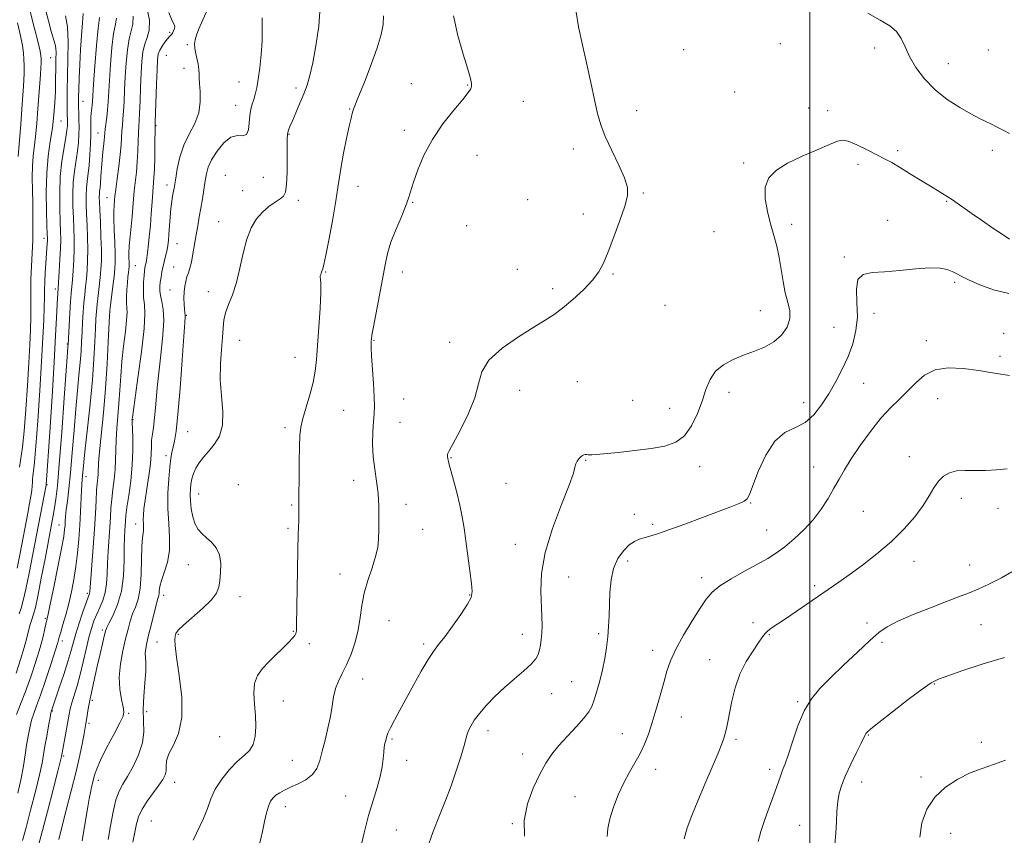
# Model space of a CAD drawing. Extents: x 2059800 to 2062700, y 302300 to 305200.
# Drawn here: x 2061727 to 2062067, y 304510 to 304792 of the extents above; entities that cross this region are included whole.
import ezdxf

# ---------------------------------------------------------------- set-up
doc = ezdxf.new("R2010")
doc.units = 0
doc.header["$MEASUREMENT"] = 0
for name, color, linetype, lineweight in [('CONTOUR INDEX', 41, 'Continuous', 13), ('CONTOUR INTERMEDIATE', 44, 'Continuous', 0), ('GRID LINE', 7, 'Continuous', 0), ('SPOT ELEVATION DTM', 2, 'Continuous', 13)]:
    doc.layers.add(name, color=color, linetype=linetype, lineweight=lineweight)

msp = doc.modelspace()

# ---------------------------------------------------------------- linework, layer by layer
at = {"layer": 'CONTOUR INDEX', "flags": 128}
for points, elevation in [([(2061770.972, 304796.311), (2061771.983, 304791.417), (2061771.964, 304787.925), (2061771.253, 304785.414), (2061770.379, 304783.141), (2061769.765, 304780.465), (2061769.398, 304777.153), (2061769.16, 304773.077), (2061768.953, 304768.271), (2061768.761, 304763.421), (2061768.588, 304759.374), (2061768.437, 304756.687), (2061768.311, 304754.749), (2061768.212, 304752.657), (2061768.13, 304749.733), (2061768.02, 304746.186), (2061767.821, 304742.448), (2061767.5, 304738.881), (2061766.766, 304732.486), (2061766.499, 304729.624), (2061766.271, 304726.769), (2061766.01, 304723.677), (2061765.319, 304716.688), (2061765.054, 304713.516), (2061764.944, 304711.026), (2061764.943, 304709.192), (2061764.977, 304707.899), (2061764.986, 304707.006), (2061764.95, 304706.277), (2061764.863, 304705.452), (2061764.724, 304704.307), (2061764.552, 304702.763), (2061764.373, 304700.779), (2061764.213, 304698.385), (2061764.109, 304695.913), (2061764.103, 304693.766), (2061764.199, 304692.147), (2061764.265, 304690.455), (2061764.132, 304687.889), (2061763.693, 304683.894), (2061763.084, 304678.903), (2061762.5, 304673.593), (2061762.086, 304668.517), (2061761.783, 304663.726), (2061761.481, 304659.143), (2061761.106, 304654.72), (2061760.73, 304650.513), (2061760.46, 304646.605), (2061760.363, 304643.035), (2061760.324, 304639.668), (2061760.19, 304636.324), (2061759.853, 304632.879), (2061759.407, 304629.426), (2061758.994, 304626.114), (2061758.717, 304623.014), (2061758.524, 304619.889), (2061758.322, 304616.424), (2061757.756, 304608.138), (2061757.526, 304603.959), (2061757.394, 304600.188), (2061757.209, 304596.838), (2061756.773, 304593.851), (2061755.955, 304591.165), (2061754.897, 304588.7), (2061753.807, 304586.373), (2061752.846, 304584.062), (2061751.975, 304581.482), (2061751.106, 304578.309), (2061750.168, 304574.353), (2061749.158, 304569.961), (2061748.09, 304565.612), (2061746.997, 304561.72), (2061745.175, 304555.779), (2061744.645, 304553.761), (2061744.272, 304551.912), (2061743.361, 304546.692), (2061741.672, 304537.35), (2061741.314, 304535.88), (2061740.397, 304532.259), (2061738.769, 304525.904), (2061736.827, 304518.365), (2061735.102, 304511.727), (2061733.978, 304507.484)], 1210), ([(2061743.012, 304792.845), (2061743.694, 304789.016), (2061743.938, 304783.845), (2061743.874, 304777.946), (2061743.714, 304772.145), (2061743.627, 304767.136), (2061743.616, 304763.1), (2061743.645, 304760.087), (2061743.716, 304755.826), (2061743.685, 304754.842), (2061743.531, 304753.388), (2061743.154, 304751.014), (2061742.514, 304747.4), (2061741.795, 304742.755), (2061741.237, 304737.421), (2061741.016, 304731.782), (2061741.05, 304726.386), (2061741.193, 304721.827), (2061741.315, 304718.457), (2061741.364, 304715.668), (2061741.304, 304712.611), (2061741.121, 304708.734), (2061740.876, 304704.66), (2061740.348, 304697.02), (2061740.27, 304695.544), (2061739.947, 304688.78), (2061739.62, 304682.462), (2061739.101, 304673.399), (2061738.372, 304661.566), (2061737.586, 304649.234), (2061736.387, 304631.07), (2061736.361, 304630.902), (2061731.805, 304607.097), (2061730.535, 304600.571), (2061729.389, 304595.044), (2061728.455, 304591.138), (2061727.686, 304588.509), (2061726.996, 304586.571)], 1200), ([(2061852.826, 304792.883), (2061852.635, 304789.87), (2061851.968, 304786.378), (2061850.627, 304781.852), (2061848.547, 304776.053), (2061846.206, 304769.999), (2061844.213, 304765.025), (2061842.467, 304760.71), (2061842.212, 304759.995), (2061841.968, 304759.139), (2061841.591, 304757.571), (2061840.971, 304754.777), (2061840.059, 304750.5), (2061839.041, 304745.512), (2061838.16, 304740.845), (2061837.572, 304737.158), (2061837.075, 304733.634), (2061836.38, 304729.087), (2061835.296, 304722.809), (2061834.042, 304715.993), (2061832.934, 304710.314), (2061832.217, 304707.008), (2061831.831, 304705.579), (2061831.53, 304704.787), (2061831.432, 304704.462), (2061831.302, 304704.091), (2061831.118, 304703.652), (2061830.952, 304703.164), (2061830.905, 304702.659), (2061831.028, 304702.016), (2061831.184, 304700.526), (2061831.187, 304697.33), (2061830.913, 304691.949), (2061830.469, 304685.422), (2061829.671, 304674.241), (2061829.255, 304670.234), (2061828.544, 304666.376), (2061827.404, 304662.115), (2061826.089, 304657.79), (2061824.952, 304653.963), (2061824.256, 304650.94), (2061823.922, 304648.012), (2061823.784, 304644.218), (2061823.703, 304638.954), (2061823.649, 304633.048), (2061823.62, 304627.686), (2061823.601, 304621.017), (2061823.564, 304618.89), (2061823.365, 304613.733), (2061823.23, 304608.844), (2061823.096, 304601.625), (2061822.814, 304582.614), (2061822.722, 304580.628), (2061822.535, 304579.746), (2061822.164, 304579.048), (2061821.424, 304578.142), (2061820.109, 304576.77), (2061813.222, 304569.92), (2061811.034, 304567.612), (2061809.336, 304565.245), (2061808.305, 304562.501), (2061808.028, 304559.157), (2061808.236, 304555.388), (2061808.574, 304551.465), (2061808.723, 304547.657), (2061808.512, 304544.227), (2061807.809, 304541.439), (2061806.516, 304539.408), (2061804.67, 304537.67), (2061802.339, 304535.616), (2061799.654, 304532.805), (2061796.978, 304529.463), (2061794.733, 304525.982), (2061793.188, 304522.655), (2061791.998, 304519.376), (2061790.668, 304515.938), (2061787.078, 304508.419)], 1220), ([(2062068.87, 304668.706), (2062063.74, 304669.611), (2062058.351, 304670.442), (2062052.912, 304671.163), (2062047.75, 304671.412), (2062043.219, 304670.748), (2062039.556, 304668.896), (2062036.512, 304666.24), (2062033.721, 304663.332), (2062030.863, 304660.551), (2062027.807, 304657.599), (2062024.47, 304654.005), (2062020.855, 304649.496), (2062017.296, 304644.588), (2062014.216, 304639.997), (2062011.894, 304636.235), (2062010.059, 304633.016), (2062008.299, 304629.85), (2062006.266, 304626.367), (2062003.865, 304622.67), (2062001.067, 304618.976), (2061997.89, 304615.491), (2061994.562, 304612.356), (2061991.357, 304609.698), (2061988.428, 304607.559), (2061985.417, 304605.656), (2061981.844, 304603.621), (2061977.45, 304601.201), (2061972.859, 304598.601), (2061968.922, 304596.139), (2061966.212, 304593.976), (2061964.208, 304591.636), (2061962.115, 304588.486), (2061959.373, 304584.132), (2061956.37, 304579.149), (2061953.728, 304574.352), (2061951.899, 304570.319), (2061950.646, 304566.686), (2061949.558, 304562.849), (2061948.313, 304558.39), (2061946.939, 304553.622), (2061945.551, 304549.042), (2061944.224, 304545.03), (2061942.868, 304541.508), (2061941.355, 304538.277), (2061939.597, 304535.136), (2061937.673, 304531.858), (2061935.704, 304528.211), (2061933.817, 304524.077), (2061932.176, 304519.791), (2061930.951, 304515.804), (2061930.259, 304512.464), (2061930.01, 304509.716)], 1230)]:
    msp.add_lwpolyline(points, dxfattribs=dict(at, elevation=elevation))
at = {"layer": 'CONTOUR INTERMEDIATE', "flags": 128}
for points, elevation in [([(2061735.882, 304795.839), (2061737.127, 304791.107), (2061738.211, 304787.116), (2061739.441, 304783.025), (2061739.677, 304781.736), (2061739.753, 304780.102), (2061739.735, 304778.066), (2061739.69, 304775.71), (2061739.632, 304770.129), (2061739.54, 304766.755), (2061739.344, 304762.911), (2061739.005, 304758.686), (2061738.486, 304754.203), (2061737.791, 304749.519), (2061737.086, 304744.413), (2061736.578, 304738.595), (2061736.411, 304732.014), (2061736.485, 304725.589), (2061736.64, 304720.477), (2061736.742, 304717.491), (2061736.778, 304716.051), (2061736.765, 304715.234), (2061736.713, 304714.234), (2061736.614, 304712.733), (2061736.238, 304707.559), (2061736.013, 304704.217), (2061735.842, 304701.036), (2061735.767, 304698.347), (2061735.736, 304695.689), (2061735.674, 304692.403), (2061735.515, 304687.884), (2061735.222, 304681.733), (2061734.769, 304673.602), (2061734.152, 304663.536), (2061733.467, 304653.142), (2061732.834, 304644.415), (2061732.349, 304638.835), (2061732.013, 304635.794), (2061731.803, 304634.168), (2061731.69, 304632.983), (2061731.618, 304631.883), (2061731.526, 304630.666), (2061731.358, 304629.139), (2061731.075, 304627.148), (2061730.643, 304624.546), (2061730.039, 304621.225), (2061727.413, 304607.435), (2061726.373, 304602.236)], 1198), ([(2061792.254, 304795.484), (2061790.419, 304791.467), (2061789.055, 304788.403), (2061788.224, 304786.188), (2061787.784, 304784.544), (2061787.613, 304783.193), (2061787.667, 304781.867), (2061787.924, 304780.294), (2061788.779, 304776.194), (2061789.096, 304774.31), (2061789.19, 304772.882), (2061789.186, 304771.494), (2061789.263, 304769.575), (2061789.5, 304766.719), (2061789.566, 304763.19), (2061789.033, 304759.421), (2061787.631, 304755.739), (2061785.738, 304752.058), (2061783.893, 304748.188), (2061782.525, 304744.062), (2061781.621, 304740.116), (2061781.06, 304736.91), (2061780.497, 304733.457), (2061780.011, 304730.793), (2061779.694, 304728.847), (2061779.385, 304726.359), (2061779.122, 304723.344), (2061778.718, 304717.401), (2061778.549, 304715.303), (2061778.35, 304713.668), (2061778.069, 304712.119), (2061777.673, 304710.36), (2061777.208, 304708.427), (2061776.742, 304706.44), (2061776.332, 304704.505), (2061775.997, 304702.68), (2061775.745, 304701.009), (2061775.597, 304699.499), (2061775.609, 304698.001), (2061775.847, 304696.333), (2061776.317, 304694.284), (2061776.789, 304691.548), (2061776.973, 304687.796), (2061776.667, 304682.829), (2061776.032, 304676.98), (2061775.315, 304670.712), (2061774.714, 304664.497), (2061774.225, 304658.817), (2061773.788, 304654.164), (2061773.369, 304650.847), (2061773.007, 304648.47), (2061772.764, 304646.459), (2061772.661, 304644.29), (2061772.568, 304641.655), (2061772.314, 304638.297), (2061771.787, 304634.122), (2061771.123, 304629.685), (2061770.514, 304625.704), (2061770.114, 304622.721), (2061769.917, 304620.589), (2061769.874, 304618.985), (2061769.93, 304617.634), (2061769.996, 304616.454), (2061769.979, 304615.411), (2061769.816, 304614.365), (2061769.584, 304612.751), (2061769.392, 304609.9), (2061769.302, 304605.439), (2061769.17, 304600.196), (2061768.807, 304595.297), (2061768.085, 304591.592), (2061767.144, 304588.827), (2061766.189, 304586.471), (2061765.369, 304584.041), (2061764.611, 304581.255), (2061763.786, 304577.879), (2061762.838, 304573.784), (2061762.003, 304569.267), (2061761.587, 304564.729), (2061761.788, 304560.548), (2061762.36, 304557.017), (2061762.946, 304554.406), (2061763.208, 304552.765), (2061762.885, 304551.271), (2061761.734, 304548.885), (2061759.668, 304544.936), (2061757.227, 304540.244), (2061755.102, 304535.999), (2061753.811, 304533.094), (2061753.171, 304531.232), (2061752.058, 304526.704), (2061751.634, 304524.826), (2061751.202, 304522.651), (2061750.73, 304519.983), (2061750.172, 304516.599), (2061748.823, 304508.146)], 1214), ([(2061830.923, 304796.055), (2061830.466, 304789.279), (2061829.487, 304782.481), (2061828.356, 304776.592), (2061827.355, 304772.255), (2061826.396, 304768.979), (2061825.3, 304765.985), (2061823.959, 304762.707), (2061822.554, 304759.423), (2061821.338, 304756.618), (2061820.504, 304754.655), (2061820.007, 304753.391), (2061819.743, 304752.556), (2061819.616, 304751.807), (2061819.573, 304750.507), (2061819.562, 304743.748), (2061819.498, 304738.886), (2061819.329, 304734.667), (2061818.983, 304732.056), (2061818.309, 304730.645), (2061817.135, 304729.684), (2061815.366, 304728.54), (2061813.22, 304727.046), (2061810.992, 304725.154), (2061808.934, 304722.788), (2061807.125, 304719.761), (2061805.602, 304715.86), (2061804.36, 304711.02), (2061803.242, 304705.773), (2061802.049, 304700.803), (2061800.666, 304696.643), (2061799.302, 304693.237), (2061798.25, 304690.382), (2061797.702, 304687.83), (2061797.468, 304685.159), (2061797.257, 304681.902), (2061796.876, 304677.717), (2061796.517, 304672.763), (2061796.47, 304667.321), (2061796.88, 304661.698), (2061797.314, 304656.308), (2061797.198, 304651.586), (2061796.129, 304647.853), (2061794.389, 304644.949), (2061792.435, 304642.595), (2061790.654, 304640.541), (2061789.16, 304638.652), (2061787.999, 304636.819), (2061787.194, 304634.963), (2061786.673, 304633.107), (2061786.34, 304631.303), (2061786.124, 304629.554), (2061786.041, 304627.685), (2061786.134, 304625.472), (2061786.438, 304622.802), (2061786.979, 304619.999), (2061787.779, 304617.497), (2061788.85, 304615.604), (2061790.178, 304614.13), (2061791.74, 304612.758), (2061793.461, 304611.203), (2061795.056, 304609.292), (2061796.188, 304606.883), (2061796.626, 304603.934), (2061796.562, 304600.806), (2061796.292, 304597.96), (2061795.973, 304595.697), (2061795.2, 304593.664), (2061793.425, 304591.347), (2061790.363, 304588.422), (2061783.704, 304582.65), (2061781.905, 304580.866), (2061781.132, 304579.733), (2061780.879, 304578.845), (2061780.756, 304577.724), (2061780.843, 304575.592), (2061781.335, 304571.599), (2061782.278, 304565.295), (2061783.132, 304557.824), (2061783.204, 304550.733), (2061782.058, 304545.235), (2061780.278, 304541.213), (2061778.7, 304538.221), (2061777.945, 304535.861), (2061777.772, 304533.95), (2061777.723, 304532.358), (2061777.397, 304530.925), (2061776.622, 304529.377), (2061775.281, 304527.411), (2061773.36, 304524.838), (2061771.248, 304521.931), (2061769.435, 304519.079), (2061768.273, 304516.538), (2061767.56, 304514.035), (2061766.959, 304511.167), (2061766.218, 304507.707)], 1218), ([(2061749.109, 304793.672), (2061748.844, 304790.441), (2061748.538, 304786.106), (2061748.229, 304781.153), (2061747.955, 304776.07), (2061747.733, 304771.357), (2061747.579, 304767.518), (2061747.503, 304764.871), (2061747.493, 304762.998), (2061747.531, 304761.296), (2061747.599, 304759.284), (2061747.663, 304756.967), (2061747.69, 304754.475), (2061747.643, 304751.896), (2061747.479, 304749.169), (2061747.156, 304746.198), (2061746.134, 304739.298), (2061745.729, 304735.41), (2061745.572, 304731.301), (2061745.609, 304727.153), (2061745.746, 304723.178), (2061745.894, 304719.513), (2061745.996, 304715.999), (2061746.002, 304712.399), (2061745.881, 304708.589), (2061745.673, 304704.886), (2061745.439, 304701.718), (2061745.018, 304697.082), (2061744.792, 304694.244), (2061744.535, 304690.319), (2061743.9, 304679.366), (2061743.861, 304678.876), (2061743.699, 304676.657), (2061742.602, 304661.049), (2061741.738, 304649.058), (2061740.894, 304638.135), (2061740.215, 304630.647), (2061739.68, 304626.049), (2061739.227, 304623.066), (2061738.778, 304620.486), (2061738.193, 304617.334), (2061736.069, 304606.095), (2061734.682, 304598.824), (2061733.464, 304592.612), (2061732.643, 304588.749), (2061732.14, 304586.763), (2061731.793, 304585.739), (2061731.467, 304584.884), (2061731.123, 304583.885), (2061730.742, 304582.549), (2061729.682, 304578.193), (2061728.794, 304574.917), (2061727.546, 304570.812), (2061725.962, 304566.088)], 1202), ([(2061754.735, 304792.258), (2061754.253, 304788.632), (2061753.686, 304782.592), (2061753.133, 304775.526), (2061752.692, 304769.331), (2061752.294, 304763.314), (2061752.187, 304762.017), (2061751.893, 304759.326), (2061751.783, 304757.847), (2061751.747, 304756.279), (2061751.745, 304754.385), (2061751.718, 304751.87), (2061751.616, 304748.578), (2061751.43, 304744.904), (2061751.158, 304741.382), (2061750.814, 304738.409), (2061750.473, 304735.841), (2061750.222, 304733.398), (2061750.127, 304730.82), (2061750.167, 304727.919), (2061750.299, 304724.528), (2061750.473, 304720.569), (2061750.629, 304716.33), (2061750.701, 304712.187), (2061750.641, 304708.444), (2061750.47, 304705.112), (2061750.225, 304702.128), (2061749.941, 304699.397), (2061749.647, 304696.713), (2061749.366, 304693.838), (2061749.119, 304690.609), (2061748.908, 304687.167), (2061748.731, 304683.729), (2061748.575, 304680.426), (2061748.389, 304677.046), (2061748.107, 304673.296), (2061747.686, 304668.894), (2061747.157, 304663.627), (2061746.569, 304657.297), (2061745.967, 304649.901), (2061745.364, 304642.213), (2061744.765, 304635.201), (2061744.186, 304629.629), (2061743.675, 304625.441), (2061743.286, 304622.375), (2061743.055, 304620.166), (2061742.936, 304618.518), (2061742.859, 304617.134), (2061742.737, 304615.621), (2061742.4, 304613.221), (2061741.658, 304609.081), (2061740.419, 304602.8), (2061738.983, 304595.774), (2061737.749, 304589.849), (2061737.006, 304586.358), (2061735.925, 304581.43), (2061735.264, 304578.686), (2061734.235, 304574.918), (2061732.777, 304570.125), (2061731.041, 304564.839), (2061729.233, 304559.732), (2061727.541, 304555.351), (2061726.082, 304551.757)], 1204), ([(2061760.676, 304792.05), (2061760.241, 304789.977), (2061759.628, 304786.802), (2061759.046, 304781.883), (2061758.554, 304776.068), (2061758.182, 304770.58), (2061757.755, 304763.156), (2061757.559, 304760.483), (2061757.294, 304757.938), (2061756.769, 304753.705), (2061756.627, 304752.331), (2061756.529, 304751.187), (2061756.395, 304749.871), (2061755.897, 304745.793), (2061755.631, 304743.153), (2061755.419, 304740.29), (2061755.251, 304737.512), (2061755.099, 304735.167), (2061754.947, 304733.499), (2061754.81, 304732.332), (2061754.714, 304731.387), (2061754.683, 304730.339), (2061754.726, 304728.685), (2061754.851, 304725.878), (2061755.052, 304721.625), (2061755.261, 304716.66), (2061755.399, 304711.974), (2061755.401, 304708.299), (2061755.266, 304705.339), (2061755.01, 304702.537), (2061754.658, 304699.483), (2061754.276, 304696.345), (2061753.94, 304693.431), (2061753.703, 304690.899), (2061753.534, 304688.275), (2061753.381, 304684.935), (2061753.184, 304680.357), (2061752.858, 304674.449), (2061752.314, 304667.225), (2061751.511, 304658.912), (2061750.614, 304650.597), (2061749.838, 304643.581), (2061749.342, 304638.823), (2061748.915, 304634.146), (2061748.779, 304632.782), (2061748.644, 304631.265), (2061748.508, 304629.065), (2061748.191, 304621.679), (2061747.957, 304617.069), (2061747.636, 304612.291), (2061747.205, 304607.506), (2061746.64, 304602.836), (2061745.927, 304598.378), (2061745.081, 304594.131), (2061744.126, 304590.069), (2061743.105, 304586.22), (2061742.139, 304582.836), (2061741.373, 304580.222), (2061740.866, 304578.449), (2061740.342, 304576.663), (2061739.443, 304573.775), (2061737.938, 304569.098), (2061736.111, 304563.549), (2061734.372, 304558.443), (2061733.042, 304554.758), (2061732.074, 304552.115), (2061731.33, 304549.795), (2061730.692, 304547.213), (2061730.124, 304544.314), (2061729.609, 304541.176), (2061729.112, 304537.825), (2061728.515, 304534.08), (2061727.681, 304529.706), (2061726.524, 304524.596)], 1206), ([(2061730.87, 304794.336), (2061732.374, 304788.479), (2061733.553, 304783.66), (2061734.23, 304780.671), (2061734.518, 304779.106), (2061734.604, 304778.263), (2061734.638, 304777.509), (2061734.629, 304776.497), (2061734.555, 304774.95), (2061734.396, 304772.634), (2061733.523, 304760.73), (2061733.139, 304755.758), (2061732.719, 304751.229), (2061731.891, 304744.412), (2061731.636, 304741.085), (2061731.568, 304737.139), (2061731.629, 304732.751), (2061731.734, 304728.261), (2061731.804, 304723.928), (2061731.804, 304719.69), (2061731.704, 304715.409), (2061731.497, 304710.983), (2061731.258, 304706.477), (2061731.082, 304701.992), (2061731.034, 304697.604), (2061731.057, 304693.28), (2061731.059, 304688.96), (2061730.966, 304684.496), (2061730.751, 304679.396), (2061730.404, 304673.082), (2061729.922, 304665.293), (2061729.347, 304657.023), (2061728.731, 304649.584), (2061728.127, 304643.982), (2061727.206, 304637.099)], 1196), ([(2061766.338, 304792.728), (2061766.32, 304789.988), (2061765.747, 304787.696), (2061765.004, 304784.972), (2061764.405, 304781.174), (2061763.976, 304776.611), (2061763.671, 304771.828), (2061763.445, 304767.311), (2061763.258, 304763.288), (2061763.073, 304759.928), (2061762.866, 304757.312), (2061762.659, 304755.179), (2061762.49, 304753.181), (2061762.223, 304748.336), (2061761.937, 304744.977), (2061761.451, 304740.842), (2061760.883, 304736.569), (2061760.392, 304732.977), (2061760.098, 304730.654), (2061759.953, 304729.284), (2061759.774, 304727.24), (2061759.706, 304725.586), (2061759.718, 304722.924), (2061759.841, 304719.049), (2061760.013, 304714.668), (2061760.15, 304710.719), (2061760.177, 304707.846), (2061760.065, 304705.526), (2061759.796, 304702.946), (2061759.375, 304699.569), (2061758.514, 304693.025), (2061758.287, 304691.189), (2061758.161, 304689.384), (2061757.806, 304680.404), (2061757.436, 304672.774), (2061756.885, 304664.267), (2061756.153, 304655.852), (2061754.788, 304642.406), (2061754.476, 304638.603), (2061754.29, 304634.857), (2061754.149, 304633.378), (2061753.953, 304631.536), (2061753.747, 304629.031), (2061753.561, 304625.609), (2061753.348, 304621.198), (2061753.041, 304615.774), (2061752.605, 304609.502), (2061751.429, 304594.124), (2061751.362, 304593.607), (2061751.226, 304593.173), (2061750.884, 304592.267), (2061750.189, 304590.378), (2061749.068, 304587.213), (2061747.75, 304583.347), (2061746.54, 304579.577), (2061745.638, 304576.447), (2061744.838, 304573.503), (2061743.833, 304570.043), (2061742.428, 304565.645), (2061740.883, 304561.025), (2061738.174, 304553.031), (2061738.02, 304552.332), (2061737.706, 304550.704), (2061737.173, 304547.838), (2061736.533, 304544.296), (2061735.936, 304540.853), (2061735.466, 304537.994), (2061734.924, 304535.031), (2061734.039, 304530.983), (2061732.647, 304525.25), (2061730.992, 304518.757), (2061729.423, 304512.809), (2061728.201, 304508.363)], 1208), ([(2061778.648, 304793.979), (2061779.828, 304791.157), (2061780.531, 304789.871), (2061780.802, 304789.226), (2061780.702, 304788.502), (2061780.358, 304787.68), (2061779.916, 304786.914), (2061779.476, 304786.3), (2061778.97, 304785.697), (2061778.285, 304784.904), (2061777.366, 304783.782), (2061776.383, 304782.445), (2061775.561, 304781.072), (2061775.067, 304779.685), (2061774.812, 304777.686), (2061774.65, 304774.326), (2061774.462, 304769.232), (2061774.008, 304756.061), (2061773.963, 304754.318), (2061773.888, 304748.478), (2061773.816, 304744.036), (2061773.704, 304739.92), (2061773.549, 304736.921), (2061773.14, 304731.996), (2061772.905, 304728.649), (2061772.641, 304724.702), (2061772.327, 304720.549), (2061771.959, 304716.564), (2061771.573, 304713.05), (2061771.222, 304710.288), (2061770.942, 304708.46), (2061770.726, 304707.331), (2061770.554, 304706.562), (2061770.406, 304705.824), (2061770.268, 304704.814), (2061770.129, 304703.236), (2061769.991, 304700.925), (2061769.922, 304698.227), (2061770.004, 304695.62), (2061770.251, 304693.277), (2061770.404, 304690.166), (2061770.133, 304684.951), (2061769.239, 304676.926), (2061768.034, 304667.903), (2061766.348, 304656), (2061766.116, 304654.268), (2061766.071, 304653.835), (2061766.057, 304653.535), (2061766.067, 304652.704), (2061766.249, 304647.468), (2061766.289, 304642.979), (2061766.09, 304637.791), (2061765.557, 304632.379), (2061764.861, 304627.316), (2061764.24, 304623.197), (2061763.873, 304620.42), (2061763.7, 304618.581), (2061763.492, 304615.337), (2061763.38, 304612.954), (2061763.309, 304609.55), (2061763.268, 304604.932), (2061763.036, 304599.636), (2061762.34, 304594.379), (2061761.032, 304589.784), (2061759.46, 304586.086), (2061758.096, 304583.426), (2061757.282, 304581.788), (2061756.825, 304580.532), (2061756.402, 304578.863), (2061755.764, 304576.19), (2061754.953, 304572.742), (2061754.087, 304568.952), (2061753.271, 304565.236), (2061752.013, 304559.396), (2061751.386, 304556.657), (2061751.152, 304555.447), (2061750.872, 304553.732), (2061750.307, 304549.991), (2061750.093, 304548.643), (2061749.854, 304547.279), (2061749.484, 304545.281), (2061748.881, 304542.135), (2061747.972, 304537.75), (2061746.685, 304532.144), (2061745.022, 304525.507), (2061743.262, 304518.728), (2061741.755, 304512.865), (2061740.754, 304508.682)], 1212), ([(2061810.902, 304792.151), (2061810.911, 304788.321), (2061810.864, 304784.091), (2061810.572, 304779.493), (2061810.092, 304774.951), (2061809.545, 304770.988), (2061809.025, 304767.984), (2061808.527, 304765.759), (2061808.024, 304763.99), (2061807.502, 304762.369), (2061807.027, 304760.631), (2061806.68, 304758.526), (2061806.48, 304755.964), (2061806.19, 304753.505), (2061805.51, 304751.866), (2061804.216, 304751.469), (2061802.377, 304751.531), (2061800.142, 304750.97), (2061797.691, 304749.018), (2061795.347, 304746.15), (2061793.466, 304743.153), (2061792.296, 304740.615), (2061791.649, 304738.326), (2061791.228, 304735.877), (2061790.29, 304729.769), (2061789.76, 304726.531), (2061789.211, 304723.455), (2061788.655, 304720.438), (2061788.098, 304717.304), (2061787.005, 304710.708), (2061786.469, 304707.897), (2061785.942, 304705.791), (2061785.436, 304704.186), (2061784.964, 304702.763), (2061784.544, 304701.248), (2061784.21, 304699.548), (2061783.997, 304697.618), (2061783.927, 304695.472), (2061783.966, 304693.377), (2061784.063, 304691.66), (2061784.175, 304690.557), (2061784.337, 304689.552), (2061784.337, 304688.996), (2061784.207, 304687.061), (2061783.303, 304674.124), (2061782.582, 304664.3), (2061781.839, 304655.452), (2061781.18, 304649.542), (2061780.619, 304646.086), (2061779.759, 304642.235), (2061779.406, 304640.186), (2061779.048, 304637.283), (2061778.671, 304633.152), (2061778.395, 304628.157), (2061778.375, 304622.846), (2061778.672, 304617.686), (2061778.981, 304612.829), (2061778.908, 304608.347), (2061778.195, 304604.317), (2061777.14, 304600.839), (2061776.176, 304598.018), (2061775.633, 304595.917), (2061775.414, 304594.423), (2061775.313, 304593.379), (2061775.15, 304592.561), (2061774.83, 304591.464), (2061774.282, 304589.516), (2061773.476, 304586.377), (2061772.555, 304582.64), (2061771.704, 304579.129), (2061771.078, 304576.475), (2061770.703, 304574.534), (2061770.578, 304572.969), (2061770.666, 304571.423), (2061770.796, 304569.467), (2061770.763, 304566.652), (2061770.443, 304562.715), (2061770.036, 304558.135), (2061769.819, 304553.574), (2061769.943, 304549.524), (2061770.03, 304545.785), (2061769.575, 304541.985), (2061768.237, 304537.895), (2061766.347, 304533.868), (2061764.401, 304530.4), (2061762.791, 304527.767), (2061761.504, 304525.362), (2061760.42, 304522.356), (2061759.44, 304518.187), (2061758.536, 304513.356), (2061757.699, 304508.626)], 1216), ([(2061877.003, 304792.914), (2061878.497, 304786.055), (2061880.316, 304779.596), (2061881.91, 304774.447), (2061882.852, 304771.241), (2061883.216, 304769.526), (2061883.2, 304768.578), (2061882.901, 304767.706), (2061882.013, 304766.357), (2061880.128, 304764.015), (2061877.034, 304760.325), (2061873.292, 304755.583), (2061869.658, 304750.25), (2061866.745, 304744.794), (2061864.605, 304739.71), (2061863.146, 304735.505), (2061861.462, 304729.937), (2061860.436, 304727.101), (2061858.862, 304723.337), (2061857.031, 304719.008), (2061855.376, 304714.717), (2061854.21, 304710.85), (2061853.348, 304706.929), (2061851.404, 304696.467), (2061849.348, 304685.58), (2061848.821, 304682.657), (2061848.604, 304681.255), (2061848.542, 304680.567), (2061848.517, 304679.82), (2061848.553, 304678.363), (2061848.711, 304675.582), (2061849.37, 304666.027), (2061849.621, 304661.381), (2061849.667, 304658.086), (2061849.548, 304655.563), (2061849.342, 304652.871), (2061849.135, 304649.305), (2061849.054, 304645.091), (2061849.239, 304640.688), (2061849.76, 304636.452), (2061850.425, 304632.31), (2061850.978, 304628.086), (2061851.224, 304623.691), (2061851.239, 304619.394), (2061851.16, 304615.552), (2061851.066, 304612.371), (2061850.786, 304609.458), (2061850.088, 304606.267), (2061848.847, 304602.405), (2061847.377, 304598.079), (2061846.1, 304593.651), (2061845.306, 304589.393), (2061844.757, 304585.245), (2061844.083, 304581.059), (2061843.008, 304576.765), (2061841.615, 304572.61), (2061840.078, 304568.919), (2061838.566, 304565.901), (2061837.222, 304563.299), (2061836.183, 304560.739), (2061835.521, 304557.903), (2061835.036, 304554.692), (2061834.464, 304551.061), (2061833.617, 304547.038), (2061832.609, 304542.926), (2061831.633, 304539.104), (2061830.786, 304535.87), (2061829.79, 304533.213), (2061828.273, 304531.049), (2061826.008, 304529.291), (2061823.336, 304527.86), (2061820.744, 304526.679), (2061818.619, 304525.674), (2061816.962, 304524.778), (2061815.673, 304523.927), (2061814.658, 304523.027), (2061813.835, 304521.862), (2061813.123, 304520.184), (2061812.448, 304517.814), (2061811.751, 304514.83), (2061810.976, 304511.379), (2061810.103, 304507.545)], 1222), ([(2061919.288, 304794.106), (2061920.095, 304789.116), (2061921.4, 304783.351), (2061922.892, 304776.704), (2061924.371, 304769.891), (2061925.666, 304763.835), (2061926.704, 304759.153), (2061927.795, 304755.24), (2061929.346, 304751.184), (2061931.587, 304746.365), (2061934.035, 304741.332), (2061936.033, 304736.926), (2061937.044, 304733.668), (2061937.035, 304730.791), (2061936.094, 304727.212), (2061934.376, 304722.214), (2061932.291, 304716.56), (2061930.317, 304711.382), (2061928.751, 304707.501), (2061927.176, 304704.492), (2061924.997, 304701.62), (2061921.833, 304698.357), (2061918.146, 304694.998), (2061914.614, 304692.046), (2061911.653, 304689.808), (2061908.649, 304687.814), (2061904.724, 304685.4), (2061899.393, 304682.088), (2061893.725, 304678.144), (2061889.179, 304674.023), (2061886.747, 304670.027), (2061885.567, 304665.852), (2061884.31, 304661.047), (2061882.019, 304655.416), (2061879.216, 304649.807), (2061876.792, 304645.323), (2061875.423, 304642.753), (2061874.919, 304641.621), (2061874.874, 304641.135), (2061874.945, 304640.65), (2061875.045, 304640.105), (2061875.15, 304639.59), (2061875.266, 304639.078), (2061875.516, 304638.104), (2061876.967, 304632.668), (2061878.074, 304628.382), (2061879.127, 304623.983), (2061879.941, 304620.005), (2061880.591, 304616.105), (2061881.217, 304611.721), (2061881.914, 304606.547), (2061882.601, 304601.307), (2061883.153, 304596.984), (2061883.411, 304594.209), (2061883.083, 304592.205), (2061881.841, 304589.846), (2061879.526, 304586.346), (2061876.657, 304582.288), (2061873.921, 304578.596), (2061871.813, 304575.89), (2061870.055, 304573.575), (2061868.176, 304570.751), (2061865.839, 304566.785), (2061863.227, 304562.107), (2061858.4, 304553.289), (2061856.562, 304549.883), (2061855.202, 304547.231), (2061854.342, 304545.319), (2061853.849, 304543.939), (2061853.55, 304542.833), (2061853.302, 304541.75), (2061853.076, 304540.47), (2061852.874, 304538.78), (2061852.67, 304536.515), (2061852.323, 304533.689), (2061851.667, 304530.363), (2061850.591, 304526.559), (2061849.201, 304522.143), (2061847.661, 304516.944), (2061846.134, 304510.992), (2061844.776, 304505.13)], 1224), ([(2062068.85, 304752.231), (2062066.659, 304753.439), (2062064.62, 304754.504), (2062062.682, 304755.458), (2062060.742, 304756.372), (2062058.484, 304757.469), (2062055.543, 304759.013), (2062051.706, 304761.209), (2062047.393, 304764.026), (2062043.176, 304767.372), (2062039.539, 304771.123), (2062036.601, 304775.023), (2062034.39, 304778.781), (2062032.841, 304782.15), (2062031.521, 304785.052), (2062029.902, 304787.456), (2062027.533, 304789.416), (2062024.261, 304791.349), (2062020.009, 304793.757)], 1224), ([(2061726.479, 304790.455), (2061727.503, 304785.97), (2061728.145, 304782.574), (2061728.491, 304780.016), (2061728.666, 304777.905), (2061728.76, 304775.781), (2061728.737, 304772.928), (2061728.527, 304768.568), (2061728.099, 304762.335), (2061727.577, 304755.524), (2061726.668, 304744.356)], 1194), ([(2062068.874, 304715.847), (2062066.361, 304717.486), (2062063.103, 304719.649), (2062059.52, 304722.078), (2062056.014, 304724.512), (2062049.175, 304729.341), (2062048.314, 304729.915), (2062041.637, 304734.069), (2062038.178, 304736.206), (2062034.416, 304738.513), (2062030.961, 304740.601), (2062028.218, 304742.202), (2062025.792, 304743.54), (2062023.086, 304744.956), (2062019.722, 304746.663), (2062016.201, 304748.35), (2062013.241, 304749.576), (2062011.259, 304749.988), (2062009.468, 304749.576), (2062006.777, 304748.423), (2062002.462, 304746.636), (2061997.259, 304744.427), (2061992.27, 304742.04), (2061988.411, 304739.624), (2061985.855, 304736.957), (2061984.589, 304733.73), (2061984.528, 304729.757), (2061985.294, 304725.373), (2061986.436, 304721.04), (2061987.572, 304717.091), (2061988.586, 304713.349), (2061989.43, 304709.51), (2061990.092, 304705.378), (2061990.702, 304701.196), (2061991.425, 304697.318), (2061992.322, 304693.993), (2061993.028, 304691.064), (2061993.075, 304688.271), (2061992.105, 304685.437), (2061990.2, 304682.725), (2061987.554, 304680.381), (2061984.36, 304678.569), (2061980.812, 304677.117), (2061977.105, 304675.77), (2061973.448, 304674.288), (2061970.12, 304672.494), (2061967.414, 304670.224), (2061965.507, 304667.354), (2061964.099, 304663.907), (2061962.772, 304659.941), (2061961.167, 304655.609), (2061959.161, 304651.424), (2061956.691, 304647.993), (2061953.669, 304645.748), (2061949.904, 304644.423), (2061945.18, 304643.58), (2061939.503, 304642.864), (2061933.757, 304642.242), (2061926.167, 304641.473), (2061924.726, 304641.34), (2061924.017, 304641.333), (2061923.456, 304641.409), (2061922.928, 304641.502), (2061922.432, 304641.536), (2061921.961, 304641.445), (2061921.471, 304641.19), (2061920.909, 304640.734), (2061920.256, 304640.063), (2061919.626, 304639.227), (2061919.165, 304638.293), (2061918.898, 304637.156), (2061918.347, 304635.012), (2061916.909, 304630.885), (2061914.254, 304624.198), (2061911.138, 304615.98), (2061908.586, 304607.659), (2061907.358, 304600.411), (2061907.141, 304594.391), (2061907.508, 304585.62), (2061907.53, 304582.522), (2061907.437, 304579.96), (2061907.246, 304577.724), (2061906.974, 304575.76), (2061906.637, 304574.05), (2061906.191, 304572.536), (2061905.346, 304570.998), (2061903.754, 304569.17), (2061901.196, 304566.858), (2061897.976, 304564.137), (2061894.526, 304561.149), (2061891.234, 304558.044), (2061888.304, 304554.997), (2061885.894, 304552.192), (2061884.117, 304549.78), (2061882.905, 304547.794), (2061882.146, 304546.239), (2061881.695, 304545), (2061880.621, 304541.054), (2061879.478, 304537.185), (2061877.929, 304532.325), (2061876.123, 304527.126), (2061874.182, 304522.068), (2061872.133, 304516.942), (2061869.975, 304511.37), (2061867.761, 304505.206)], 1226), ([(2062068.68, 304697.022), (2062063.385, 304698.318), (2062058.595, 304700.09), (2062054.776, 304701.815), (2062052.219, 304703.09), (2062050.514, 304703.984), (2062049.075, 304704.689), (2062047.348, 304705.332), (2062044.906, 304705.799), (2062041.354, 304705.911), (2062036.507, 304705.573), (2062031.019, 304705.012), (2062025.756, 304704.539), (2062021.457, 304704.285), (2062018.358, 304703.668), (2062016.568, 304701.924), (2062016.057, 304698.542), (2062016.235, 304694.009), (2062016.373, 304689.059), (2062015.887, 304684.29), (2062014.765, 304679.741), (2062013.141, 304675.314), (2062011.146, 304670.936), (2062008.895, 304666.642), (2062006.502, 304662.494), (2062004.036, 304658.591), (2062001.383, 304655.194), (2061998.388, 304652.601), (2061994.971, 304650.87), (2061991.358, 304649.096), (2061987.853, 304646.13), (2061984.731, 304641.274), (2061982.161, 304635.623), (2061979.137, 304627.724), (2061978.302, 304626.22), (2061977.256, 304625.409), (2061975.512, 304624.595), (2061972.715, 304623.493), (2061962.927, 304619.798), (2061956.79, 304617.496), (2061951.305, 304615.488), (2061947.361, 304614.127), (2061944.695, 304613.294), (2061942.757, 304612.749), (2061941.066, 304612.249), (2061939.403, 304611.519), (2061937.615, 304610.282), (2061935.633, 304608.311), (2061933.715, 304605.602), (2061932.201, 304602.205), (2061931.332, 304598.219), (2061930.952, 304593.943), (2061930.67, 304585.818), (2061930.475, 304582.149), (2061930.179, 304578.545), (2061929.747, 304574.868), (2061929.158, 304571.101), (2061928.394, 304567.256), (2061927.461, 304563.398), (2061926.464, 304559.803), (2061925.533, 304556.801), (2061924.704, 304554.568), (2061923.652, 304552.664), (2061921.958, 304550.498), (2061919.371, 304547.649), (2061916.305, 304544.372), (2061913.342, 304541.092), (2061910.909, 304538.076), (2061908.819, 304534.951), (2061906.731, 304531.183), (2061904.464, 304526.408), (2061902.46, 304520.935), (2061901.321, 304515.244), (2061901.436, 304509.796)], 1228), ([(2062068.078, 304636.562), (2062064.346, 304636.237), (2062060.586, 304635.935), (2062056.955, 304635.932), (2062053.588, 304636.019), (2062050.614, 304635.866), (2062048.125, 304635.201), (2062046.066, 304633.99), (2062044.345, 304632.257), (2062042.823, 304630.015), (2062041.184, 304627.244), (2062039.066, 304623.915), (2062036.175, 304620.042), (2062032.501, 304615.812), (2062028.103, 304611.456), (2062023.129, 304607.209), (2062018.087, 304603.319), (2062013.571, 304600.04), (2062009.97, 304597.5), (2061995.299, 304587.361), (2061991.513, 304584.778), (2061986.661, 304581.554), (2061985.352, 304580.586), (2061984.49, 304579.718), (2061983.653, 304578.563), (2061982.376, 304576.698), (2061980.362, 304573.814), (2061977.978, 304570.054), (2061975.763, 304565.67), (2061974.134, 304560.953), (2061973.026, 304556.344), (2061971.663, 304549.231), (2061971.179, 304546.947), (2061970.759, 304545.208), (2061970.317, 304543.677), (2061969.594, 304541.687), (2061968.29, 304538.493), (2061966.232, 304533.636), (2061963.748, 304527.81), (2061961.289, 304521.995), (2061959.235, 304516.968), (2061957.662, 304512.689), (2061956.572, 304508.912)], 1232), ([(2062069.719, 304601.046), (2062066.096, 304598.917), (2062061.995, 304596.864), (2062058.062, 304595.08), (2062054.698, 304593.663), (2062051.324, 304592.339), (2062047.119, 304590.74), (2062041.596, 304588.624), (2062035.616, 304586.25), (2062030.378, 304583.999), (2062026.695, 304582.086), (2062023.835, 304580.052), (2062020.682, 304577.269), (2062016.442, 304573.342), (2062011.624, 304568.811), (2062007.059, 304564.449), (2062003.39, 304560.77), (2062000.495, 304557.25), (2061998.062, 304553.107), (2061995.853, 304547.877), (2061993.931, 304542.377), (2061992.43, 304537.743), (2061991.432, 304534.796), (2061990.796, 304533.104), (2061990.326, 304531.924), (2061989.828, 304530.56), (2061989.11, 304528.526), (2061987.981, 304525.383), (2061986.355, 304520.936), (2061984.565, 304515.947), (2061983.048, 304511.421), (2061982.102, 304508.026)], 1234), ([(2062067.201, 304571.434), (2062059.477, 304569.157), (2062052.748, 304566.946), (2062047.622, 304565.158), (2062044.367, 304563.951), (2062041.881, 304562.681), (2062038.722, 304560.508), (2062033.93, 304556.92), (2062028.472, 304552.73), (2062023.798, 304549.085), (2062020.999, 304546.845), (2062019.729, 304545.746), (2062019.28, 304545.24), (2062019.015, 304544.782), (2062017.636, 304541.894), (2062016.047, 304538.632), (2062014.125, 304534.64), (2062012.322, 304530.724), (2062010.992, 304527.477), (2062010.121, 304524.642), (2062009.597, 304521.75), (2062009.308, 304518.436), (2062009.123, 304514.762), (2062008.906, 304510.894), (2062008.545, 304506.984)], 1236), ([(2062067.486, 304536.026), (2062063.399, 304534.537), (2062059.442, 304533.189), (2062055.355, 304531.606), (2062051.003, 304529.468), (2062046.748, 304526.688), (2062043.073, 304523.233), (2062040.373, 304519.108), (2062038.676, 304514.451), (2062037.922, 304509.437)], 1238)]:
    msp.add_lwpolyline(points, dxfattribs=dict(at, elevation=elevation))
at = {"layer": 'GRID LINE', "flags": 128}
msp.add_lwpolyline([(2062000, 305000), (2062000, 302500)], dxfattribs=at)
at = {"layer": 'SPOT ELEVATION DTM'}
for p in [(2061778.97, 304787.21, 1211.7), (2061785.11, 304782.91, 1213.8), (2061989.75, 304783.32, 1224.8), (2062022.38, 304781.77, 1224.6), (2061737.87, 304778.46, 1197.1), (2061777.81, 304779.19, 1213.1), (2061956.45, 304781.16, 1224.9), (2062061.59, 304781.08, 1222.6), (2062047.76, 304776.31, 1223.2), (2061783.92, 304774.8, 1213.5), (2061802.93, 304770.01, 1215.2), (2061862.37, 304769.5, 1221.2), (2061881.88, 304768.98, 1221.9), (2061822.54, 304767.99, 1217.6), (2061974.01, 304766.58, 1225.2), (2061749.02, 304763.33, 1202.8), (2061801.75, 304761.95, 1215.3), (2061901.01, 304763.41, 1223.1), (2061841.14, 304760.73, 1219.9), (2061940.19, 304760.15, 1224.5), (2061999.58, 304761.05, 1225.4), (2062006.09, 304760.2, 1225.6), (2061741.53, 304756.57, 1198.9), (2061774.25, 304755.02, 1212.1), (2061754.27, 304752.46, 1205.2), (2061820.21, 304751.96, 1218.1), (2061860.02, 304753.32, 1221.6), (2061885.05, 304744.7, 1222.8), (2061918.33, 304746.86, 1223.6), (2062030.29, 304746.32, 1225.7), (2062062.97, 304746.47, 1224.5), (2061977.17, 304742.09, 1225.8), (2062016.55, 304741.66, 1226.4), (2061798.23, 304737.88, 1217.3), (2061778.08, 304734.52, 1213.5), (2061811.34, 304737.16, 1216.7), (2061804.23, 304732.52, 1216.4), (2061843.99, 304733.98, 1220.7), (2061942.54, 304731.69, 1224.1), (2061757.41, 304730.18, 1207.2), (2061823.36, 304729.24, 1218.6), (2061862.82, 304728.46, 1222.1), (2061902.57, 304729.48, 1223.1), (2062047.24, 304728.87, 1226.1), (2061921.81, 304724.51, 1223.7), (2061795.87, 304721.84, 1217.3), (2061993.68, 304720.94, 1226.4), (2062026.79, 304722.28, 1227.2), (2061881.53, 304720.49, 1223.2), (2061966.93, 304718.43, 1224.9), (2061735.64, 304716.04, 1197.5), (2061781.5, 304714.28, 1214.9), (2062011.88, 304709.61, 1227.8), (2061767.15, 304706.63, 1210.9), (2061780.32, 304706.23, 1215.2), (2061832.87, 304704.45, 1220.1), (2061859.29, 304704.42, 1222.6), (2061899.03, 304705.39, 1223.8), (2061931.98, 304703.79, 1224.1), (2062049.92, 304700.87, 1228.3), (2061739.52, 304698.56, 1199.6), (2061779.15, 304698.23, 1215.3), (2061792.32, 304697.67, 1217.3), (2061911.24, 304698.7, 1223.7), (2061758.43, 304690.68, 1208.1), (2061950.01, 304693.02, 1224.4), (2061982.89, 304691.17, 1225.3), (2062022.12, 304690.19, 1228.6), (2061784.75, 304689.51, 1216.1), (2062008.34, 304685.36, 1226.8), (2062066.83, 304683.3, 1229.3), (2061803.09, 304680.94, 1218.8), (2061849.48, 304680.91, 1222.1), (2061875.67, 304680.23, 1223.6), (2062040.17, 304680.78, 1229.6), (2061743.69, 304679.67, 1201.9), (2061822.27, 304675, 1219.2), (2062065.66, 304675.34, 1229.7), (2061919.75, 304666.63, 1224.9), (2061899.77, 304663.68, 1224.6), (2061972.05, 304662.99, 1226.6), (2062018.6, 304666.04, 1229.1), (2061859.71, 304660.66, 1222.8), (2061938.83, 304660.21, 1224.9), (2062044.09, 304660.78, 1230.6), (2061839.04, 304656.74, 1221.1), (2061951.58, 304657.48, 1225.2), (2061997.78, 304659.38, 1227.2), (2061766.3, 304653.57, 1212.1), (2061785.23, 304649.33, 1216.9), (2061818.75, 304650.79, 1219.6), (2061858.53, 304652.57, 1222.8), (2061777.71, 304641.05, 1215.6), (2061876.15, 304640.42, 1224.1), (2061922.62, 304639.47, 1226.1), (2062034.28, 304640.7, 1231.3), (2061961.91, 304637.31, 1226.6), (2062001.34, 304637.24, 1229.3), (2061750.16, 304633.83, 1206.6), (2061842.45, 304632.6, 1221.5), (2061736.63, 304631.09, 1200.1), (2061802.65, 304631.15, 1219.7), (2061895.1, 304631.54, 1225.4), (2061789.03, 304627.85, 1218.8), (2062052.29, 304626.41, 1232.6), (2061821.07, 304624.09, 1219.8), (2061860.62, 304624.35, 1222.5), (2061979.53, 304624.73, 1228.1), (2062064.92, 304622.89, 1233.1), (2061939.4, 304620.82, 1227.3), (2062018.4, 304621.84, 1230.9), (2061740.82, 304617.16, 1203.2), (2061767.3, 304617.53, 1213.4), (2061819.88, 304616.03, 1219.7), (2061866.28, 304615.72, 1222.8), (2061945.75, 304617.41, 1227.7), (2061985.02, 304615.44, 1229.1), (2061898.27, 304610.46, 1225.4), (2061785.48, 304603.51, 1217.1), (2061937.05, 304604.78, 1228.5), (2062035.91, 304604.59, 1232.7), (2062055.1, 304603.42, 1233.3), (2061837.75, 304600.31, 1221.3), (2061916.77, 304599.28, 1226.8), (2061962.64, 304598.98, 1229.5), (2062001.59, 304596.24, 1231.7), (2061750.55, 304593.57, 1207.7), (2061776.94, 304592.9, 1216.5), (2061803.27, 304592.4, 1218.6), (2061882.49, 304592.97, 1223.9), (2061736.11, 304584.99, 1203.8), (2061854.73, 304584.21, 1222.9), (2061980.37, 304583.46, 1231.7), (2062019.69, 304583.33, 1233.4), (2062059.08, 304582.78, 1234.9), (2061755.75, 304580.91, 1211.7), (2061782, 304579.49, 1218.2), (2061821.67, 304580.53, 1219.9), (2061900.69, 304579.46, 1225.4), (2061927.11, 304579.72, 1227.7), (2061986.03, 304579.36, 1232.1), (2061741.94, 304577.16, 1206.5), (2061774.58, 304576.85, 1216.9), (2061827.21, 304576.23, 1220.4), (2061866.69, 304576.06, 1223.7), (2062024.87, 304576.67, 1234.4), (2061945.69, 304573.94, 1229.4), (2061965.37, 304570.67, 1231.2), (2061845.64, 304564.02, 1222.7), (2061917.75, 304563.12, 1227.1), (2062042.96, 304562.28, 1236.1), (2061910.89, 304558.96, 1226.7), (2061752.24, 304556.72, 1212.3), (2061818.17, 304556.46, 1220.8), (2061995.71, 304556.22, 1233.8), (2061738.44, 304553.01, 1208.1), (2061764.78, 304552.14, 1214.2), (2061771.04, 304552.73, 1216.8), (2061955.57, 304550.88, 1230.8), (2061751.09, 304548.78, 1212.3), (2061796.19, 304544.18, 1218.9), (2061888.83, 304546.23, 1226.5), (2061935.23, 304545.15, 1229.2), (2062020.17, 304544.67, 1236.1), (2061855.74, 304543.28, 1224.2), (2061974.52, 304543.25, 1232.3), (2062059.19, 304542.16, 1237.6), (2061742.34, 304537.47, 1210.2), (2061900.86, 304538.11, 1227.4), (2061821.3, 304535.99, 1221.1), (2061860.79, 304535.93, 1224.6), (2061946.7, 304532.87, 1230.6), (2061986.15, 304532.85, 1233.6), (2062038.3, 304530.27, 1237.6), (2061754.32, 304529.06, 1214.5), (2061780.7, 304528.38, 1218.7), (2062017.8, 304528.54, 1236.6), (2061839.77, 304523.66, 1223.1), (2061918.93, 304523.48, 1229.1), (2061818.96, 304520.04, 1222.6), (2061772.63, 304515.07, 1219.1), (2061897.32, 304514.07, 1227.9), (2061996.4, 304513.54, 1235.1), (2061857.26, 304511.92, 1225.1), (2062048.62, 304510.84, 1238.9)]:
    msp.add_point(p, dxfattribs=at)

doc.saveas('drawing.dxf')
